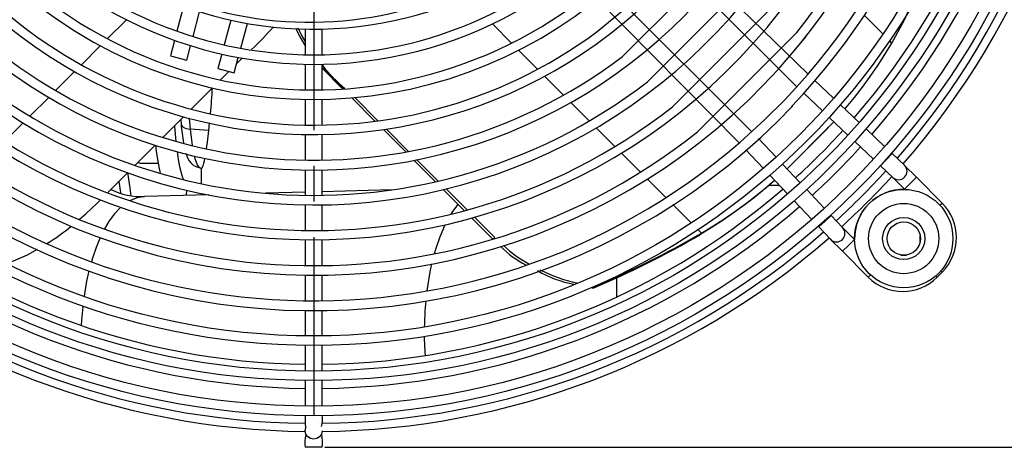
# Model space of a CAD drawing. Units: millimetres. Extents: x 9718 to 12688, y 3222 to 5322.
# Drawn here: x 10665 to 10892, y 3469 to 3567 of the extents above; entities that cross this region are included whole.
import ezdxf

# ---------------------------------------------------------------- set-up
doc = ezdxf.new("R2010")
doc.units = ezdxf.units.MM
doc.linetypes.add('CENTERX2', pattern=[20.32, 12.7, -2.54, 2.54, -2.54])
doc.linetypes.add('DASHDOT2', pattern=[0.5, 0.25, -0.125, 0, -0.125])
doc.layers.add('WYMIAR', color=253, linetype='Continuous')
doc.dimstyles.new('ISO-25', dxfattribs={"dimtxt": 2.5, "dimasz": 2.5, "dimexe": 1.25, "dimexo": 0.625, "dimtad": 1, "dimtxsty": 'Standard', "dimcen": 2.5, "dimadec": 0, "dimazin": 0, "dimtfac": 1, "dimtmove": 0, "dimatfit": 3, "dimfxl": 0, "dimarcsym": 0})

# ---------------------------------------------------------------- blocks, each defined once
blk = doc.blocks.new('SW_CENTERMARK0')
at = {"color": 7, "linetype": 'CENTERX2'}
blk.add_line((183.416, 441.023), (129.666, 441.023), dxfattribs=at)
blk = doc.blocks.new('*D15')
at = {"layer": 'DEFPOINTS', "color": 0}
for p in [(10734.43, 3836.82), (10734.43, 3468.52), (11045.48, 3468.52)]:
    blk.add_point(p, dxfattribs=at)
at = {"layer": 'WYMIAR', "color": 0, "lineweight": -2}
for p, q in [((10735.05, 3836.82), (11046.73, 3836.82)), ((11045.48, 3816.82), (11045.48, 3706.02)), ((11045.48, 3488.52), (11045.48, 3598.1)), ((10735.05, 3468.52), (11046.73, 3468.52))]:
    blk.add_line(p, q, dxfattribs=at)
at = {"layer": 'WYMIAR', "color": 0}
for points in [[(11048.81, 3816.82), (11042.15, 3816.82), (11045.48, 3836.82)], [(11042.15, 3488.52), (11048.81, 3488.52), (11045.48, 3468.52)]]:
    blk.add_solid(points, dxfattribs=at)
at = {"layer": 'WYMIAR', "color": 0, "insert": (11045.48, 3652.06), "char_height": 40, "attachment_point": 5, "rotation": 90}
blk.add_mtext('355', dxfattribs=at)

msp = doc.modelspace()

# ---------------------------------------------------------------- linework, layer by layer
at = {"color": 7}
for p, q in [((10846.44761, 3554.56105), (10777.09933, 3622.36474)), ((10775.0951, 3620.10998), (10843.8716, 3551.64595)), ((10833.51051, 3541.28486), (10764.57291, 3610.08885)), ((10762.31816, 3607.8341), (10830.59541, 3538.70886)), ((10702.50131, 3570.18862), (10700.96548, 3564.45686)), ((10704.65997, 3563.22279), (10706.19166, 3568.93914)), ((10684.90159, 3562.70323), (10689.29181, 3567.09012)), ((10713.38974, 3567.01042), (10711.85805, 3561.29407)), ((10863.70243, 3563.80738), (10859.44282, 3568.07022)), ((10715.6746, 3560.51556), (10717.21042, 3566.24733)), ((10730.54109, 3564.92941), (10730.54109, 3559.01505)), ((10734.42909, 3559.01505), (10734.42909, 3564.92941)), ((10778.10051, 3561.68957), (10773.682, 3566.11143)), ((10700.39761, 3562.33753), (10699.44921, 3558.79804)), ((10865.78291, 3561.72532), (10865.27637, 3562.23225)), ((10678.9262, 3556.73238), (10683.28421, 3561.08708)), ((10703.20473, 3557.79175), (10704.0935, 3561.10868)), ((10784.10837, 3555.67714), (10779.7273, 3560.06154)), ((10699.44921, 3558.79804), (10703.20473, 3557.79175)), ((10711.29157, 3559.17996), (10710.40281, 3555.86303)), ((10714.15833, 3554.85674), (10715.10673, 3558.39623)), ((10714.7246, 3556.97012), (10715.87783, 3558.12247)), ((10672.98644, 3550.79712), (10677.3193, 3555.1267)), ((10710.40281, 3555.86303), (10714.15833, 3554.85674)), ((10710.95075, 3553.19913), (10712.93709, 3555.18397)), ((10730.54109, 3556.82759), (10730.54109, 3550.91344)), ((10734.42909, 3550.91344), (10734.42909, 3556.82759)), ((10734.42909, 3555.89147), (10739.20028, 3551.11665)), ((10790.07495, 3549.70603), (10785.72301, 3554.06128)), ((10852.33985, 3548.99093), (10848.03858, 3553.05706)), ((10704.23512, 3546.48859), (10709.11813, 3551.3679)), ((10667.07496, 3544.89012), (10671.3878, 3549.1997)), ((10730.54109, 3548.72605), (10730.54109, 3542.81208)), ((10734.42909, 3542.81208), (10734.42909, 3548.72605)), ((10741.23836, 3549.07703), (10746.60536, 3543.70596)), ((10747.30211, 3543.79851), (10741.96379, 3549.14088)), ((10845.46121, 3550.14325), (10849.75899, 3546.08042)), ((10796.00882, 3543.76766), (10791.68002, 3548.09975)), ((10858.23151, 3543.42135), (10853.93065, 3547.48709)), ((10697.68561, 3539.94405), (10702.45237, 3544.7072)), ((10701.81453, 3544.06984), (10701.90579, 3543.00174)), ((10703.79981, 3544.3414), (10704.00564, 3541.8632)), ((10851.20026, 3542.29178), (10852.4537, 3543.64887)), ((10851.34856, 3544.57774), (10855.64626, 3540.51499)), ((10661.18635, 3539.00598), (10665.48297, 3543.29934)), ((10708.33645, 3541.59284), (10704.00564, 3541.8632)), ((10708.33645, 3541.59284), (10708.4955, 3543.32112)), ((10748.54519, 3541.76465), (10753.68979, 3536.61615)), ((10754.35551, 3536.73976), (10749.23276, 3541.8664)), ((10801.9163, 3537.8557), (10797.60622, 3542.16905)), ((10841.61149, 3532.7154), (10851.20026, 3542.29178)), ((10841.61173, 3532.71516), (10850.8321, 3541.92362)), ((10850.8321, 3541.92362), (10851.20026, 3542.29178)), ((10864.12266, 3537.85226), (10859.82217, 3541.91765)), ((10730.54109, 3540.62474), (10730.54109, 3534.71089)), ((10734.42909, 3534.71089), (10734.42909, 3540.62474)), ((10839.07604, 3535.39747), (10835.01321, 3539.69525)), ((10691.26151, 3533.52482), (10695.94009, 3538.19985)), ((10832.0994, 3537.11789), (10836.16554, 3532.81661)), ((10857.23581, 3539.01234), (10861.53344, 3534.94966)), ((10755.56025, 3534.74427), (10760.54391, 3529.75683)), ((10761.18512, 3529.90496), (10756.21881, 3534.87504)), ((10807.80217, 3531.96537), (10803.50744, 3536.26335)), ((10863.1701, 3533.40247), (10864.46804, 3534.77547)), ((10864.46804, 3534.77547), (10865.84101, 3536.22785)), ((10865.84101, 3536.22785), (10865.71319, 3536.34868)), ((10868.66639, 3533.55693), (10865.84101, 3536.22785)), ((10692.32181, 3534.00638), (10696.6632, 3534.00638)), ((10706.36251, 3532.89406), (10706.71227, 3532.85057)), ((10706.57506, 3532.86763), (10706.57506, 3529.28599)), ((10730.54109, 3532.5236), (10730.54109, 3526.60987)), ((10734.42909, 3526.60987), (10734.42909, 3532.5236)), ((10844.64147, 3529.5102), (10840.57872, 3533.8079)), ((10863.12296, 3533.44703), (10863.1701, 3533.40247)), ((10863.1701, 3533.40247), (10865.99547, 3530.73155)), ((10871.45478, 3530.76962), (10868.70555, 3533.51886)), ((10684.9349, 3527.203), (10689.54467, 3531.80928)), ((10813.67009, 3526.09299), (10809.38814, 3530.37819)), ((10837.66937, 3531.22581), (10841.73511, 3526.92495)), ((10865.97563, 3530.75031), (10868.70555, 3528.02039)), ((10870.08016, 3529.39501), (10871.45478, 3530.76962)), ((10877.39238, 3524.83203), (10871.45478, 3530.76962)), ((10703.20523, 3527.79458), (10703.02175, 3526.57057)), ((10750.34619, 3527.86647), (10734.42909, 3527.43061)), ((10762.36303, 3527.93632), (10767.22539, 3523.07028)), ((10767.84663, 3523.2384), (10762.99847, 3528.09024)), ((10839.90503, 3528.86087), (10837.38653, 3528.86087)), ((10850.2068, 3523.62303), (10846.14412, 3527.92065)), ((10868.70555, 3528.02039), (10870.08016, 3529.39501)), ((10868.70555, 3528.02039), (10868.7466, 3527.97934)), ((10682.62386, 3524.89372), (10683.24069, 3525.51009)), ((10708.27063, 3526.7143), (10693.45892, 3526.3087)), ((10706.57506, 3527.05213), (10706.57506, 3526.66787)), ((10730.54109, 3527.32414), (10721.48078, 3527.07604)), ((10730.54109, 3524.42261), (10730.54109, 3518.50896)), ((10734.42909, 3518.50896), (10734.42909, 3524.42261)), ((10819.52295, 3520.23569), (10815.25174, 3524.51014)), ((10843.23881, 3525.3343), (10847.3042, 3521.0338)), ((10876.86963, 3524.30928), (10877.39238, 3524.83203)), ((10769.00516, 3521.28915), (10773.77324, 3516.51745)), ((10774.21081, 3516.86939), (10769.62161, 3521.46207)), ((10851.75399, 3521.98637), (10850.38099, 3520.68842)), ((10851.75399, 3521.98637), (10851.70943, 3522.03351)), ((10854.42491, 3519.16099), (10851.75399, 3521.98637)), ((10821.87886, 3517.87799), (10821.10095, 3518.65649)), ((10848.80778, 3519.44327), (10848.92862, 3519.31545)), ((10850.38099, 3520.68842), (10848.92862, 3519.31545)), ((10848.92862, 3519.31545), (10851.59954, 3516.49007)), ((10857.13607, 3516.45092), (10854.40615, 3519.18084)), ((10773.89624, 3516.55481), (10774.21081, 3516.86939)), ((10851.63761, 3516.45092), (10854.38684, 3513.70169)), ((10857.13607, 3516.45092), (10855.76145, 3515.0763)), ((10857.17712, 3516.40986), (10857.13607, 3516.45092)), ((10872.30783, 3515.99687), (10872.30783, 3517.28655)), ((10730.54109, 3516.32173), (10730.54109, 3510.40816)), ((10734.42909, 3510.40816), (10734.42909, 3516.32173)), ((10855.76145, 3515.0763), (10854.38684, 3513.70169)), ((10854.38684, 3513.70169), (10860.32444, 3507.76409)), ((10867.86991, 3512.84863), (10869.1596, 3512.84863)), ((10730.54109, 3508.22096), (10730.54109, 3502.30744)), ((10734.42909, 3502.30744), (10734.42909, 3508.22096)), ((10802.27218, 3507.66622), (10802.27218, 3503.13975)), ((10860.84718, 3508.28683), (10860.32444, 3507.76409)), ((10875.94022, 3508.07094), (10876.24707, 3507.76409)), ((10876.24707, 3507.76409), (10877.39238, 3508.9094)), ((10877.08552, 3509.21625), (10877.39238, 3508.9094)), ((10796.42105, 3505.32503), (10796.89965, 3505.22987)), ((10796.89965, 3505.22987), (10797.28338, 3505.6136)), ((10730.54109, 3500.12026), (10730.54109, 3494.2068)), ((10734.42909, 3494.2068), (10734.42909, 3500.12026)), ((10730.54109, 3492.01964), (10730.54109, 3486.10622)), ((10734.42909, 3486.10622), (10734.42909, 3492.01964)), ((10730.54109, 3483.91907), (10730.54109, 3478.00569)), ((10734.42909, 3478.00569), (10734.42909, 3483.91907)), ((10734.42909, 3468.51788), (10730.5412, 3468.51788))]:
    msp.add_line(p, q, dxfattribs=at)
for p, q in [((10803.66171, 3558.58449), (10826.57197, 3581.49475)), ((10809.44049, 3552.80572), (10832.35075, 3575.71598)), ((10797.87527, 3564.37093), (10809.16694, 3573.76225)), ((10815.213, 3547.0332), (10838.12326, 3569.94346)), ((10820.99704, 3541.27911), (10843.87735, 3564.15942)), ((10836.50162, 3544.07279), (10841.08367, 3548.65484))]:
    msp.add_line(p, q)
at = {"color": 7, "flags": 128}
for points in [[(10865.78291, 3561.72532), (10868.6382, 3566.95394), (10869.68747, 3569.27369)], [(10728.30517, 3565.12799), (10729.51903, 3562.74531), (10730.54109, 3561.08988)], [(10730.54109, 3562.12405), (10729.65085, 3563.60597), (10728.89445, 3565.11288)], [(10854.96335, 3546.51085), (10855.2257, 3546.82188), (10857.14558, 3549.17169), (10859.00241, 3551.57661), (10860.79535, 3554.03555), (10862.52359, 3556.54741), (10864.18636, 3559.11105), (10865.78291, 3561.72532)], [(10701.86247, 3543.82181), (10701.82684, 3543.85797), (10701.71982, 3543.94264)], [(10700.80097, 3539.02908), (10700.50023, 3542.50897), (10700.48222, 3542.73854)], [(10701.90579, 3543.00174), (10701.90592, 3543.00028), (10701.97458, 3542.75647), (10702.13334, 3542.52888), (10702.37699, 3542.32495), (10702.69757, 3542.15134), (10703.08461, 3542.01373), (10703.52544, 3541.91663), (10704.00564, 3541.8632)], [(10704.00564, 3541.8632), (10704.20642, 3539.91365), (10704.44554, 3538.14969), (10704.45756, 3538.07246)], [(10707.80019, 3537.38476), (10708.02441, 3538.8872), (10708.33645, 3541.59284)], [(10697.20116, 3531.63284), (10697.16774, 3531.75144), (10696.82757, 3533.16664), (10696.5185, 3534.84825), (10696.2456, 3536.76867), (10696.08738, 3538.15293)], [(10702.50889, 3530.21031), (10702.33358, 3530.62589), (10701.9679, 3531.75144), (10701.62773, 3533.16664), (10701.31866, 3534.84825), (10701.0555, 3536.691)], [(10704.91537, 3535.71336), (10705.02161, 3535.29724), (10705.34857, 3534.25822), (10705.69406, 3533.50291), (10706.05208, 3533.04442), (10706.36251, 3532.89406)], [(10692.32181, 3534.00638), (10692.01398, 3534.13269), (10691.93918, 3534.20198)], [(10690.41861, 3526.4374), (10690.15003, 3528.24255), (10689.73176, 3531.40511), (10689.68878, 3531.75818)], [(10838.76677, 3530.06495), (10838.72523, 3530.02812), (10836.42894, 3528.04893), (10834.07653, 3526.13197), (10831.66907, 3524.2781), (10829.20763, 3522.48817), (10826.69333, 3520.76296), (10824.1273, 3519.10327), (10821.5107, 3517.50983)], [(10821.87886, 3517.87799), (10824.49546, 3519.47143), (10827.06149, 3521.13112), (10829.57579, 3522.85633), (10832.03723, 3524.64626), (10834.44469, 3526.50013), (10836.7971, 3528.41709), (10838.74457, 3530.08844)], [(10687.56557, 3529.83168), (10687.92054, 3527.25773), (10687.9473, 3527.09381)], [(10693.45892, 3526.3087), (10693.15244, 3526.29348), (10691.76356, 3526.05135), (10690.3961, 3525.52772), (10690.08826, 3525.36921)], [(10678.50963, 3521.11197), (10679.91153, 3522.3158), (10682.62386, 3524.89372)], [(10687.91956, 3523.79579), (10687.76919, 3523.655), (10686.5309, 3522.321), (10685.35616, 3520.73552), (10684.25442, 3518.91133), (10684.21241, 3518.83435)], [(10765.74066, 3524.55614), (10765.68446, 3524.4885), (10764.50971, 3522.90302), (10764.10462, 3522.27376)], [(10762.69919, 3519.69728), (10762.38811, 3519.03061), (10761.45833, 3516.77485), (10760.62613, 3514.32973), (10760.27472, 3513.13522)], [(10683.23427, 3516.86247), (10682.30478, 3514.60736), (10681.47258, 3512.16223), (10681.21683, 3511.30427)], [(10662.16013, 3511.041), (10666.47566, 3512.91932), (10668.79716, 3514.1747)], [(10759.67524, 3510.78974), (10759.28039, 3508.95147), (10758.7777, 3506.06164), (10758.57058, 3504.57466)], [(10680.65454, 3509.18195), (10680.12684, 3506.78398), (10679.62415, 3503.89415), (10679.53758, 3503.30149)], [(10679.25989, 3501.08035), (10679.24061, 3500.9012), (10678.97932, 3497.82924), (10678.91009, 3496.59554)], [(10758.31763, 3502.31081), (10758.13287, 3499.99673), (10757.99592, 3496.87048), (10757.98387, 3496.2597)], [(10757.97977, 3494.04357), (10757.98443, 3493.71512), (10758.09847, 3490.55604), (10758.15342, 3489.66499)], [(10734.42909, 3472.32488), (10734.28111, 3471.5811), (10733.8597, 3470.95056), (10733.22902, 3470.52924), (10732.48509, 3470.3813), (10731.74115, 3470.52924), (10731.11047, 3470.95056), (10730.68906, 3471.5811), (10730.54109, 3472.32488), (10730.68906, 3473.06865), (10730.71997, 3473.13926)]]:
    msp.add_lwpolyline(points, dxfattribs=at)
at = {"color": 7}
for centre, radius in [((10732.48509, 3652.67138), 176.8635), ((10732.48509, 3652.67138), 174.6765), ((10732.48509, 3652.67138), 168.7635), ((10732.48509, 3652.67138), 166.5765), ((10732.48509, 3652.67138), 160.6635), ((10732.48509, 3652.67138), 158.4765), ((10868.51475, 3516.64171), 11.34), ((10868.51475, 3516.64171), 8.1), ((10868.51475, 3516.64171), 4.86), ((10868.51475, 3516.64171), 3.8475)]:
    msp.add_circle(centre, radius, dxfattribs=at)
for centre, radius, start, end in [((10732.48509, 3652.67138), 152.5635, 316.2168853, 135), ((10732.48509, 3652.67138), 150.3765, 316.2345858, 313.7654142), ((10732.48509, 3652.67138), 144.4635, 321.0172544, 135), ((10732.48509, 3652.67138), 142.2765, 321.5294532, 308.4705468), ((10732.48509, 3652.67138), 134.1765, 321.9346096, 308.0653904), ((10732.48509, 3652.67138), 126.0765, 322.3825412, 307.6174588), ((10732.48509, 3652.67138), 117.9765, 322.8925344, 307.1074656), ((10732.48509, 3652.67138), 109.8765, 323.478499, 306.521501), ((10732.6177, 3652.67067), 152.6578, 135.0350084, 316.302165), ((10732.51378, 3652.67062), 144.48433, 135.0078358, 321.7594992), ((10732.39214, 3652.67414), 136.29583, 134.9731933, 322.1280072), ((10732.50284, 3652.67081), 128.27645, 135.0054292, 322.4621438), ((10732.5833, 3652.66806), 120.23532, 135.0319748, 323.2789786), ((10732.48509, 3652.67138), 112.0635, 135, 323.3118525), ((10732.48509, 3652.67138), 103.9635, 157.5748545, 323.964584), ((10732.48509, 3652.67138), 165.01499, 319.0382701, 359.3249972), ((10732.48509, 3652.67138), 170.59114, 318.958842, 359.3470622), ((10732.48509, 3652.67138), 178.63197, 318.8530444, 359.37731), ((10732.48509, 3652.67138), 180.50681, 318.8297323, 359.3847691), ((10732.48509, 3652.67138), 101.7765, 205.1261919, 305.8411429), ((10732.48509, 3652.67138), 95.8635, 206.7960209, 324.7291172), ((10732.48509, 3652.67138), 93.6765, 207.4736367, 305.041456), ((10732.48509, 3652.67138), 87.7635, 209.4999561, 325.6370538), ((10731.52533, 3652.47116), 85.95338, 210.0306771, 304.6924672), ((10682.58826, 3599.55404), 52.99652, 312.1190226, 320.0098736), ((10762.25441, 3578.57434), 35.44399, 218.2746468, 230.4352016), ((10701.20727, 3517.4313), 50.93043, 41.4262986, 49.28491), ((10568.82118, 3559.30015), 140.5542, 354.3503787, 356.7791348), ((10745.29049, 3546.51545), 43.52675, 184.630502, 190.3266613), ((10732.48509, 3652.67138), 165.01499, 312.3123677, 317.6876323), ((10732.48509, 3652.67138), 170.59114, 312.3476059, 317.6523941), ((10707.11693, 3536.96393), 4.11738, 189.424166, 259.4806241), ((10700.86786, 3535.91863), 6.59185, 332.5162194, 353.7221225), ((10867.33093, 3532.14424), 1.944, 315, 46.6097122), ((10732.48509, 3652.67138), 178.63197, 312.3945453, 317.6054547), ((10732.48509, 3652.67138), 180.50681, 312.4048887, 317.5951113), ((10867.33093, 3532.14424), 1.944, 226.6097122, 315), ((10732.48509, 3652.67138), 165.01499, 229.0382701, 269.3249972), ((10692.99738, 3543.36663), 17.06417, 244.6162922, 271.5498741), ((10732.48509, 3652.67138), 165.01499, 270.6750028, 310.9617299), ((10868.51475, 3516.64171), 11.34, 88.8284997, 181.1715003), ((10732.48509, 3652.67138), 170.59114, 228.958842, 269.3470622), ((10732.48509, 3652.67138), 170.59114, 270.6529378, 311.041158), ((10869.43106, 3516.87071), 11.259, 315, 45), ((10642.04133, 3561.91569), 54.69936, 301.9498293, 309.180092), ((10853.01222, 3517.82553), 1.944, 315, 43.3902878), ((10732.48509, 3652.67138), 180.50681, 228.8297323, 269.3847691), ((10732.48509, 3652.67138), 178.63197, 228.8530444, 269.3767267), ((10732.48509, 3652.67138), 178.63197, 270.6188648, 311.1469556), ((10732.48509, 3652.67138), 180.50681, 270.6152309, 311.1702677), ((10712.33521, 3705.51302), 217.40396, 292.8906614, 300.1442009), ((10711.27467, 3708.89322), 220.72631, 292.9334865, 300.0722729), ((10853.01222, 3517.82553), 1.944, 223.3902878, 315), ((10790.69645, 3529.38108), 20.95771, 224.0456155, 243.7436081), ((10795.23845, 3535.29149), 27.78937, 226.8281279, 241.7952977), ((10797.02867, 3530.99137), 25.29475, 239.2943605, 259.5953337), ((10801.55276, 3543.23205), 37.77267, 243.4314425, 257.1418028), ((10868.28575, 3515.7254), 11.259, 225, 315), ((10741.27503, 3474.79833), 10.79389, 173.9582934, 188.7265549), ((10726.3926, 3474.96976), 8.09656, 347.9440844, 7.0123446), ((10738.83737, 3469.61301), 8.36826, 167.8211386, 187.5197287), ((10723.29459, 3469.77077), 11.20476, 353.5798748, 8.8618384)]:
    msp.add_arc(centre, radius, start, end, dxfattribs=at)

# ---------------------------------------------------------------- block references
at = {"linetype": 'DASHDOT2', "ltscale": 50, "xscale": 3.24, "yscale": 3.24, "zscale": 3.24, "rotation": 90}
msp.add_blockref('SW_CENTERMARK0', (12161.39873, 3054.35286), dxfattribs=at)

# ---------------------------------------------------------------- dimensions: what is measured, and where the dimension line sits
at = {"layer": 'WYMIAR'}
dim = msp.add_linear_dim(base=(11045.48162, 3468.51788), p1=(10734.42909, 3836.82488), p2=(10734.42909, 3468.51788), angle=90, text='355', dimstyle='ISO-25', override={"dimtxt": 40, "dimasz": 20, "dimtad": 0}, dxfattribs=at)
dim.commit()
dim.dimension.update_dxf_attribs({"geometry": '*D15', "text_midpoint": (11045.48162, 3652.06236), "dimtype": 160})

doc.saveas('drawing.dxf')
